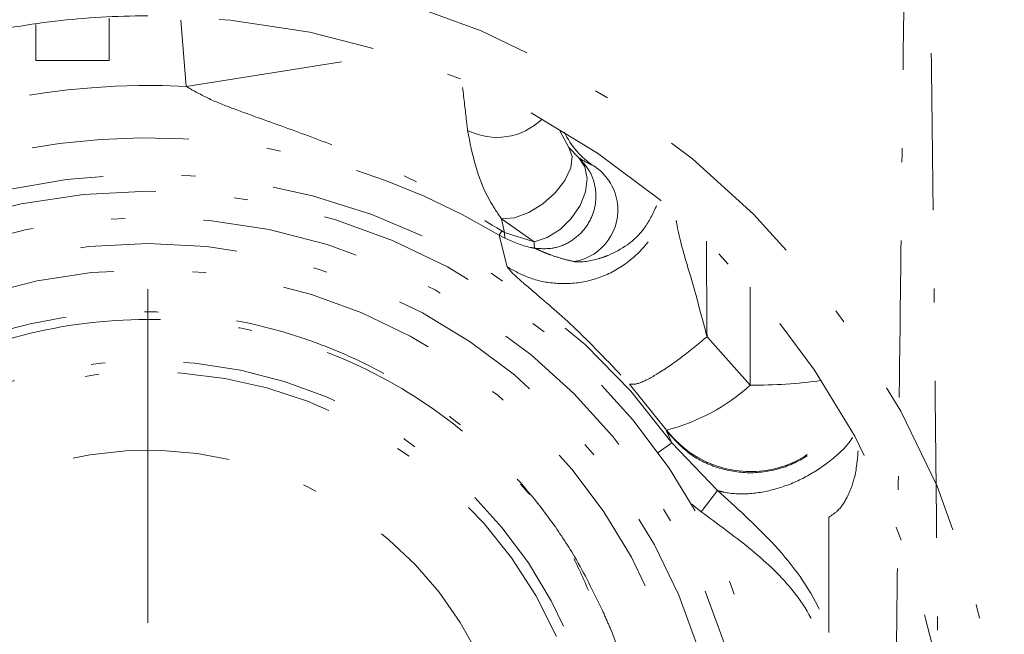
# Model space of a CAD drawing. Units: millimetres. Extents: x 32 to 178, y 135 to 218.
# Drawn here: x 139 to 146, y 167 to 171 of the extents above; entities that cross this region are included whole.
import ezdxf

# ---------------------------------------------------------------- set-up
doc = ezdxf.new("R2010")
doc.units = ezdxf.units.MM
doc.header["$MEASUREMENT"] = 0
for name, pattern in [('AI-Linetype-119', [2.272817, 1.134645, -0.567322, 0.003528, -0.567322]), ('AI-Linetype-197', [2.272817, 1.134645, -0.567322, 0.003528, -0.567322]), ('AI-Linetype-219', [2.272817, 1.134645, -0.567322, 0.003528, -0.567322]), ('AI-Linetype-220', [2.272817, 1.134645, -0.567322, 0.003528, -0.567322]), ('AI-Linetype-221', [2.272817, 1.134645, -0.567322, 0.003528, -0.567322]), ('AI-Linetype-222', [2.272817, 1.134645, -0.567322, 0.003528, -0.567322]), ('AI-Linetype-224', [2.272817, 1.134645, -0.567322, 0.003528, -0.567322]), ('AI-Linetype-225', [2.272817, 1.134645, -0.567322, 0.003528, -0.567322]), ('AI-Linetype-226', [2.272817, 1.134645, -0.567322, 0.003528, -0.567322]), ('AI-Linetype-228', [2.272817, 1.134645, -0.567322, 0.003528, -0.567322]), ('AI-Linetype-231', [2.272817, 1.134645, -0.567322, 0.003528, -0.567322]), ('AI-Linetype-232', [2.272817, 1.134645, -0.567322, 0.003528, -0.567322]), ('AI-Linetype-233', [2.272817, 1.134645, -0.567322, 0.003528, -0.567322]), ('AI-Linetype-234', [2.272817, 1.134645, -0.567322, 0.003528, -0.567322]), ('AI-Linetype-236', [2.272817, 1.134645, -0.567322, 0.003528, -0.567322]), ('AI-Linetype-237', [2.272817, 1.134645, -0.567322, 0.003528, -0.567322]), ('AI-Linetype-241', [2.272817, 1.134645, -0.567322, 0.003528, -0.567322]), ('AI-Linetype-242', [2.272817, 1.134645, -0.567322, 0.003528, -0.567322]), ('AI-Linetype-243', [2.272817, 1.134645, -0.567322, 0.003528, -0.567322]), ('AI-Linetype-247', [2.272817, 1.134645, -0.567322, 0.003528, -0.567322]), ('AI-Linetype-249', [2.272817, 1.134645, -0.567322, 0.003528, -0.567322]), ('AI-Linetype-250', [2.272817, 1.134645, -0.567322, 0.003528, -0.567322]), ('AI-Linetype-258', [2.272817, 1.134645, -0.567322, 0.003528, -0.567322]), ('AI-Linetype-259', [2.272817, 1.134645, -0.567322, 0.003528, -0.567322]), ('AI-Linetype-262', [2.272817, 1.134645, -0.567322, 0.003528, -0.567322]), ('AI-Linetype-263', [2.272817, 1.134645, -0.567322, 0.003528, -0.567322]), ('AI-Linetype-266', [2.272817, 1.134645, -0.567322, 0.003528, -0.567322]), ('AI-Linetype-319', [2.272817, 1.134645, -0.567322, 0.003528, -0.567322]), ('AI-Linetype-378', [2.272817, 1.134645, -0.567322, 0.003528, -0.567322]), ('AI-Linetype-379', [2.272817, 1.134645, -0.567322, 0.003528, -0.567322]), ('AI-Linetype-380', [2.272817, 1.134645, -0.567322, 0.003528, -0.567322]), ('AI-Linetype-381', [2.272817, 1.134645, -0.567322, 0.003528, -0.567322]), ('AI-Linetype-389', [2.272817, 1.134645, -0.567322, 0.003528, -0.567322]), ('AI-Linetype-390', [2.272817, 1.134645, -0.567322, 0.003528, -0.567322]), ('AI-Linetype-391', [2.272817, 1.134645, -0.567322, 0.003528, -0.567322]), ('AI-Linetype-392', [2.272817, 1.134645, -0.567322, 0.003528, -0.567322]), ('AI-Linetype-393', [2.272817, 1.134645, -0.567322, 0.003528, -0.567322]), ('AI-Linetype-394', [2.272817, 1.134645, -0.567322, 0.003528, -0.567322]), ('AI-Linetype-395', [2.272817, 1.134645, -0.567322, 0.003528, -0.567322]), ('AI-Linetype-396', [2.272817, 1.134645, -0.567322, 0.003528, -0.567322]), ('AI-Linetype-397', [2.272817, 1.134645, -0.567322, 0.003528, -0.567322]), ('AI-Linetype-398', [2.272817, 1.134645, -0.567322, 0.003528, -0.567322]), ('AI-Linetype-399', [2.272817, 1.134645, -0.567322, 0.003528, -0.567322]), ('AI-Linetype-400', [2.272817, 1.134645, -0.567322, 0.003528, -0.567322]), ('AI-Linetype-401', [2.272817, 1.134645, -0.567322, 0.003528, -0.567322]), ('AI-Linetype-402', [2.272817, 1.134645, -0.567322, 0.003528, -0.567322]), ('AI-Linetype-403', [2.272817, 1.134645, -0.567322, 0.003528, -0.567322]), ('AI-Linetype-404', [2.272817, 1.134645, -0.567322, 0.003528, -0.567322]), ('AI-Linetype-405', [2.272817, 1.134645, -0.567322, 0.003528, -0.567322]), ('AI-Linetype-412', [2.272817, 1.134645, -0.567322, 0.003528, -0.567322]), ('AI-Linetype-418', [2.272817, 1.134645, -0.567322, 0.003528, -0.567322]), ('AI-Linetype-419', [2.272817, 1.134645, -0.567322, 0.003528, -0.567322]), ('AI-Linetype-423', [2.272817, 1.134645, -0.567322, 0.003528, -0.567322]), ('AI-Linetype-424', [2.272817, 1.134645, -0.567322, 0.003528, -0.567322]), ('AI-Linetype-430', [2.272817, 1.134645, -0.567322, 0.003528, -0.567322]), ('AI-Linetype-432', [2.272817, 1.134645, -0.567322, 0.003528, -0.567322]), ('AI-Linetype-433', [2.272817, 1.134645, -0.567322, 0.003528, -0.567322]), ('AI-Linetype-434', [2.272817, 1.134645, -0.567322, 0.003528, -0.567322]), ('AI-Linetype-436', [2.272817, 1.134645, -0.567322, 0.003528, -0.567322]), ('AI-Linetype-437', [2.272817, 1.134645, -0.567322, 0.003528, -0.567322]), ('AI-Linetype-438', [2.272817, 1.134645, -0.567322, 0.003528, -0.567322]), ('AI-Linetype-439', [2.272817, 1.134645, -0.567322, 0.003528, -0.567322]), ('AI-Linetype-440', [2.272817, 1.134645, -0.567322, 0.003528, -0.567322]), ('AI-Linetype-441', [2.272817, 1.134645, -0.567322, 0.003528, -0.567322]), ('AI-Linetype-442', [2.272817, 1.134645, -0.567322, 0.003528, -0.567322]), ('AI-Linetype-444', [2.272817, 1.134645, -0.567322, 0.003528, -0.567322]), ('AI-Linetype-445', [2.272817, 1.134645, -0.567322, 0.003528, -0.567322]), ('AI-Linetype-446', [2.272817, 1.134645, -0.567322, 0.003528, -0.567322]), ('AI-Linetype-447', [2.272817, 1.134645, -0.567322, 0.003528, -0.567322]), ('AI-Linetype-448', [2.272817, 1.134645, -0.567322, 0.003528, -0.567322]), ('AI-Linetype-449', [2.272817, 1.134645, -0.567322, 0.003528, -0.567322])]:
    doc.linetypes.add(name, pattern=pattern)
doc.layers.add('Eixos', color=7, linetype='Continuous')

# ---------------------------------------------------------------- blocks, each defined once
blk = doc.blocks.new('block 206')
at = {"color": 7, "lineweight": 9, "true_color": 0xffffff}
blk.add_lwpolyline([(139.5278, 166.707), (139.5278, 169.1182)], dxfattribs=at)
blk = doc.blocks.new('block 391')
at = {"layer": 'Eixos', "color": 7, "linetype": 'AI-Linetype-119', "lineweight": 9, "true_color": 0xffffff}
blk.add_open_spline([(139.5278, 159.4831), (142.7341, 159.4831), (145.3334, 162.0824), (145.3334, 165.2887), (145.3334, 168.4951), (142.7341, 171.0943), (139.5278, 171.0943)], degree=3, knots=[0, 0, 0, 0, 1, 1, 1, 2, 2, 2, 2], dxfattribs=at)
blk = doc.blocks.new('block 469')
at = {"layer": 'Eixos', "color": 7, "linetype": 'AI-Linetype-197', "lineweight": 9, "true_color": 0xffffff}
blk.add_open_spline([(139.5278, 171.0943), (139.5247, 171.0943), (139.5217, 171.0943), (139.5187, 171.0943), (139.2985, 171.094), (139.0781, 171.0812), (138.8581, 171.0556), (138.6352, 171.0296), (138.4127, 170.9904), (138.1913, 170.9384), (138.0698, 170.9099), (137.9487, 170.8776), (137.8285, 170.8401), (137.7072, 170.8022), (137.5869, 170.7592), (137.4666, 170.7161)], degree=3, knots=[0, 0, 0, 0, 1, 1, 1, 2, 2, 2, 3, 3, 3, 4, 4, 4, 5, 5, 5, 5], dxfattribs=at)
blk = doc.blocks.new('block 491')
at = {"layer": 'Eixos', "color": 7, "linetype": 'AI-Linetype-219', "lineweight": 9, "true_color": 0xffffff}
blk.add_open_spline([(135.1783, 165.2887), (135.1783, 167.6909), (137.1256, 169.6382), (139.5278, 169.6382), (141.9299, 169.6382), (143.8772, 167.6909), (143.8772, 165.2887), (143.8772, 162.8866), (141.9299, 160.9393), (139.5278, 160.9393), (137.1256, 160.9393), (135.1783, 162.8866), (135.1783, 165.2887), (135.1783, 165.2887), (135.1783, 165.2887), (135.1783, 165.2887)], degree=3, knots=[0, 0, 0, 0, 1, 1, 1, 2, 2, 2, 3, 3, 3, 4, 4, 4, 5, 5, 5, 5], dxfattribs=at)
blk = doc.blocks.new('block 492')
at = {"layer": 'Eixos', "color": 7, "linetype": 'AI-Linetype-220', "lineweight": 9, "true_color": 0xffffff}
blk.add_open_spline([(134.9892, 165.2887), (134.9892, 167.7953), (137.0212, 169.8273), (139.5278, 169.8273), (142.0343, 169.8273), (144.0663, 167.7953), (144.0663, 165.2887), (144.0663, 162.7821), (142.0343, 160.7502), (139.5278, 160.7502), (137.0212, 160.7502), (134.9892, 162.7821), (134.9892, 165.2887), (134.9892, 165.2887), (134.9892, 165.2887), (134.9892, 165.2887)], degree=3, knots=[0, 0, 0, 0, 1, 1, 1, 2, 2, 2, 3, 3, 3, 4, 4, 4, 5, 5, 5, 5], dxfattribs=at)
blk = doc.blocks.new('block 493')
at = {"layer": 'Eixos', "color": 7, "linetype": 'AI-Linetype-221', "lineweight": 9, "true_color": 0xffffff}
blk.add_open_spline([(135.3674, 165.2887), (135.3674, 167.5864), (137.2301, 169.4491), (139.5278, 169.4491), (141.8255, 169.4491), (143.6881, 167.5864), (143.6881, 165.2887), (143.6881, 162.991), (141.8255, 161.1284), (139.5278, 161.1284), (137.2301, 161.1284), (135.3674, 162.991), (135.3674, 165.2887), (135.3674, 165.2887), (135.3674, 165.2887), (135.3674, 165.2887)], degree=3, knots=[0, 0, 0, 0, 1, 1, 1, 2, 2, 2, 3, 3, 3, 4, 4, 4, 5, 5, 5, 5], dxfattribs=at)
blk = doc.blocks.new('block 494')
at = {"layer": 'Eixos', "color": 7, "linetype": 'AI-Linetype-222', "lineweight": 9, "true_color": 0xffffff}
blk.add_open_spline([(135.5565, 165.2887), (135.5565, 167.482), (137.3345, 169.26), (139.5278, 169.26), (141.721, 169.26), (143.499, 167.482), (143.499, 165.2887), (143.499, 163.0955), (141.721, 161.3175), (139.5278, 161.3175), (137.3345, 161.3175), (135.5565, 163.0955), (135.5565, 165.2887), (135.5565, 165.2887), (135.5565, 165.2887), (135.5565, 165.2887)], degree=3, knots=[0, 0, 0, 0, 1, 1, 1, 2, 2, 2, 3, 3, 3, 4, 4, 4, 5, 5, 5, 5], dxfattribs=at)
blk = doc.blocks.new('block 496')
at = {"layer": 'Eixos', "color": 7, "linetype": 'AI-Linetype-224', "lineweight": 9, "true_color": 0xffffff}
blk.add_open_spline([(141.0384, 162.0078), (141.2273, 162.1069), (141.4163, 162.2059), (141.5923, 162.325), (141.7684, 162.4441), (141.9315, 162.5833), (142.0818, 162.7347), (142.2485, 162.9027), (142.3995, 163.0857), (142.531, 163.282), (142.6624, 163.4784), (142.7743, 163.688), (142.8648, 163.9065), (142.9552, 164.125), (143.0242, 164.3522), (143.0703, 164.5841), (143.1165, 164.8159), (143.1398, 165.0524), (143.1397, 165.2887), (143.1396, 165.5251), (143.1162, 165.7613), (143.0703, 165.9934), (143.0244, 166.2254), (142.9561, 166.4533), (142.8648, 166.671), (142.8489, 166.7089), (142.8323, 166.7464), (142.8157, 166.784)], degree=3, knots=[0, 0, 0, 0, 1, 1, 1, 2, 2, 2, 3, 3, 3, 4, 4, 4, 5, 5, 5, 6, 6, 6, 7, 7, 7, 8, 8, 8, 9, 9, 9, 9], dxfattribs=at)
blk = doc.blocks.new('block 497')
at = {"layer": 'Eixos', "color": 7, "linetype": 'AI-Linetype-225', "lineweight": 9, "true_color": 0xffffff}
blk.add_lwpolyline([(142.8146, 166.7858), (142.8081, 166.8006)], dxfattribs=at)
blk = doc.blocks.new('block 498')
at = {"layer": 'Eixos', "color": 7, "linetype": 'AI-Linetype-226', "lineweight": 9, "true_color": 0xffffff}
blk.add_open_spline([(142.9556, 163.4882), (142.9027, 163.3958), (142.8497, 163.3034), (142.7921, 163.214), (142.7341, 163.124), (142.6713, 163.037), (142.6053, 162.9525), (142.5397, 162.8686), (142.471, 162.7873), (142.399, 162.709), (142.3264, 162.6301), (142.2506, 162.5543), (142.1717, 162.4818), (142.091, 162.4077), (142.0073, 162.337), (141.9207, 162.2701), (141.8334, 162.2027), (141.7432, 162.139), (141.6504, 162.0793), (141.5609, 162.0217), (141.469, 161.9679), (141.375, 161.9179), (141.2804, 161.8676), (141.1836, 161.8213), (141.0851, 161.7791), (140.9844, 161.736), (140.8819, 161.6972), (140.7779, 161.6628), (140.6731, 161.6282), (140.5669, 161.5981), (140.4595, 161.5727), (140.3564, 161.5482), (140.2522, 161.528), (140.1474, 161.5122), (140.0419, 161.4962), (139.9357, 161.4847), (139.8292, 161.4776), (139.7203, 161.4703), (139.6112, 161.4677), (139.5022, 161.4698), (139.3923, 161.4718), (139.2826, 161.4787), (139.1733, 161.4902), (139.0682, 161.5014), (138.9635, 161.5169), (138.8597, 161.5367), (138.7551, 161.5567), (138.6514, 161.5811), (138.5488, 161.6098), (138.4441, 161.6392), (138.3405, 161.673), (138.2386, 161.7112), (138.136, 161.7498), (138.035, 161.7927), (137.9361, 161.8399), (137.8414, 161.8852), (137.7486, 161.9343), (137.6579, 161.9872), (137.4735, 162.0949), (137.2979, 162.2183), (137.1342, 162.3554), (137.0507, 162.4252), (136.9703, 162.4986), (136.8932, 162.5753), (136.8189, 162.6493), (136.7475, 162.7264), (136.6796, 162.8064), (136.6111, 162.887), (136.5461, 162.9704), (136.4847, 163.0564), (136.4219, 163.1443), (136.3629, 163.2349), (136.3079, 163.328), (136.2525, 163.4217), (136.2012, 163.5178), (136.1541, 163.6159), (136.1092, 163.7096), (136.0681, 163.8052), (136.0311, 163.9023), (135.9557, 164.1), (135.897, 164.3043), (135.8559, 164.5117), (135.835, 164.6175), (135.8186, 164.724), (135.8068, 164.8311), (135.7954, 164.9344), (135.7884, 165.0381), (135.7856, 165.142), (135.78, 165.3534), (135.7922, 165.5655), (135.8224, 165.7748), (135.8378, 165.8815), (135.8578, 165.9874), (135.8824, 166.0923), (135.9059, 166.1928), (135.9336, 166.2923), (135.9654, 166.3905), (136.0302, 166.5904), (136.112, 166.785), (136.2095, 166.9711), (136.2592, 167.066), (136.3129, 167.1586), (136.3705, 167.2487), (136.4259, 167.3354), (136.4849, 167.4197), (136.5473, 167.5015), (136.6742, 167.6679), (136.8154, 167.8238), (136.9685, 167.9665), (137.0465, 168.0393), (137.1276, 168.1085), (137.2116, 168.1742), (137.2924, 168.2373), (137.3757, 168.2971), (137.4615, 168.3533), (137.6361, 168.4676), (137.8206, 168.5672), (138.0119, 168.6505), (138.1095, 168.6929), (138.2088, 168.731), (138.3095, 168.7648), (138.406, 168.7972), (138.5039, 168.8255), (138.6028, 168.8498), (138.8039, 168.8992), (139.0095, 168.9316), (139.2161, 168.9466), (139.3214, 168.9542), (139.4269, 168.9572), (139.5324, 168.9558), (139.6342, 168.9544), (139.7359, 168.9487), (139.8372, 168.9388), (140.0435, 168.9186), (140.2482, 168.8807), (140.4481, 168.8259), (140.5499, 168.7979), (140.6505, 168.7655), (140.7495, 168.7289), (140.8439, 168.6939), (140.9369, 168.655), (141.0282, 168.6122), (141.2139, 168.5253), (141.3925, 168.4226), (141.5609, 168.3058), (141.6467, 168.2463), (141.73, 168.1831), (141.8103, 168.1164), (141.8879, 168.0522), (141.9628, 167.9847), (142.0347, 167.9141), (142.1811, 167.7706), (142.3151, 167.6142), (142.4357, 167.4483), (142.4972, 167.3637), (142.5551, 167.2766), (142.6079, 167.1865), (142.6812, 167.0616), (142.7446, 166.9311), (142.8081, 166.8006)], degree=3, knots=[0, 0, 0, 0, 1, 1, 1, 2, 2, 2, 3, 3, 3, 4, 4, 4, 5, 5, 5, 6, 6, 6, 7, 7, 7, 8, 8, 8, 9, 9, 9, 10, 10, 10, 11, 11, 11, 12, 12, 12, 13, 13, 13, 14, 14, 14, 15, 15, 15, 16, 16, 16, 17, 17, 17, 18, 18, 18, 19, 19, 19, 20, 20, 20, 21, 21, 21, 22, 22, 22, 23, 23, 23, 24, 24, 24, 25, 25, 25, 26, 26, 26, 27, 27, 27, 28, 28, 28, 29, 29, 29, 30, 30, 30, 31, 31, 31, 32, 32, 32, 33, 33, 33, 34, 34, 34, 35, 35, 35, 36, 36, 36, 37, 37, 37, 38, 38, 38, 39, 39, 39, 40, 40, 40, 41, 41, 41, 42, 42, 42, 43, 43, 43, 44, 44, 44, 45, 45, 45, 46, 46, 46, 47, 47, 47, 48, 48, 48, 49, 49, 49, 50, 50, 50, 51, 51, 51, 52, 52, 52, 53, 53, 53, 53], dxfattribs=at)
blk = doc.blocks.new('block 500')
at = {"layer": 'Eixos', "color": 7, "linetype": 'AI-Linetype-228', "lineweight": 9, "true_color": 0xffffff}
blk.add_open_spline([(141.027, 162.0026), (140.6818, 161.8801), (140.3366, 161.7575), (139.9781, 161.705), (139.6849, 161.662), (139.3828, 161.6659), (139.0863, 161.7039), (138.7835, 161.7427), (138.4866, 161.8171), (138.2036, 161.9283), (137.9199, 162.0397), (137.6502, 162.188), (137.4034, 162.3676), (137.1622, 162.543), (136.9429, 162.7483), (136.7521, 162.9775), (136.5578, 163.2108), (136.3931, 163.4688), (136.2632, 163.7432), (136.1324, 164.0194), (136.0369, 164.3122), (135.9797, 164.6124), (135.9238, 164.9058), (135.9044, 165.2061), (135.9222, 165.5043), (135.9403, 165.8064), (135.9966, 166.1063), (136.0892, 166.3945), (136.1829, 166.6857), (136.3137, 166.9649), (136.4775, 167.2232), (136.6379, 167.4761), (136.8299, 167.709), (137.0477, 167.9146), (137.267, 168.1217), (137.5123, 168.3013), (137.7762, 168.4475), (138.0437, 168.5959), (138.3303, 168.7101), (138.6266, 168.7865), (138.9178, 168.8615), (139.2184, 168.9), (139.5189, 168.9007), (139.8193, 168.9014), (140.1195, 168.8643), (140.4112, 168.791), (140.7083, 168.7163), (140.9964, 168.604), (141.2634, 168.4564), (141.5267, 168.3107), (141.7696, 168.1305), (141.9949, 167.9268), (142.2185, 167.7247), (142.4248, 167.4995), (142.5682, 167.2385), (142.6207, 167.143), (142.6648, 167.0426), (142.7089, 166.9423)], degree=3, knots=[0, 0, 0, 0, 1, 1, 1, 2, 2, 2, 3, 3, 3, 4, 4, 4, 5, 5, 5, 6, 6, 6, 7, 7, 7, 8, 8, 8, 9, 9, 9, 10, 10, 10, 11, 11, 11, 12, 12, 12, 13, 13, 13, 14, 14, 14, 15, 15, 15, 16, 16, 16, 17, 17, 17, 18, 18, 18, 19, 19, 19, 19], dxfattribs=at)
blk = doc.blocks.new('block 503')
at = {"layer": 'Eixos', "color": 7, "linetype": 'AI-Linetype-231', "lineweight": 9, "true_color": 0xffffff}
blk.add_lwpolyline([(143.3117, 168.0088), (143.6413, 167.6632)], dxfattribs=at)
blk = doc.blocks.new('block 504')
at = {"layer": 'Eixos', "color": 7, "linetype": 'AI-Linetype-232', "lineweight": 9, "true_color": 0xffffff}
blk.add_open_spline([(143.6413, 167.6632), (143.7748, 167.543), (143.9084, 167.4228), (144.0326, 167.2898), (144.1624, 167.1509), (144.282, 166.9981), (144.3646, 166.8272), (144.3945, 166.7654), (144.4195, 166.7011), (144.4446, 166.6369)], degree=3, knots=[0, 0, 0, 0, 1, 1, 1, 2, 2, 2, 3, 3, 3, 3], dxfattribs=at)
blk = doc.blocks.new('block 505')
at = {"layer": 'Eixos', "color": 7, "linetype": 'AI-Linetype-233', "lineweight": 9, "true_color": 0xffffff}
blk.add_open_spline([(144.6562, 167.951), (144.6504, 167.8845), (144.6446, 167.818), (144.6284, 167.7538), (144.6165, 167.7066), (144.5989, 167.6607), (144.5765, 167.6165), (144.558, 167.5802), (144.5363, 167.5452), (144.5072, 167.5179), (144.4884, 167.5001), (144.4665, 167.4857), (144.4446, 167.4712)], degree=3, knots=[0, 0, 0, 0, 1, 1, 1, 2, 2, 2, 3, 3, 3, 4, 4, 4, 4], dxfattribs=at)
blk = doc.blocks.new('block 506')
at = {"layer": 'Eixos', "color": 7, "linetype": 'AI-Linetype-234', "lineweight": 9, "true_color": 0xffffff}
blk.add_open_spline([(144.4446, 167.4712), (144.4446, 167.3583), (144.4446, 167.2454), (144.4446, 167.1308), (144.4446, 166.9684), (144.4446, 166.8027), (144.4446, 166.6369)], degree=3, knots=[0, 0, 0, 0, 1, 1, 1, 2, 2, 2, 2], dxfattribs=at)
blk = doc.blocks.new('block 508')
at = {"layer": 'Eixos', "color": 7, "linetype": 'AI-Linetype-236', "lineweight": 9, "true_color": 0xffffff}
blk.add_open_spline([(143.9892, 164.4558), (144.0916, 164.7279), (144.194, 165), (144.2784, 165.279), (144.3624, 165.5568), (144.4287, 165.8414), (144.4371, 166.133), (144.4413, 166.2799), (144.4309, 166.4285), (144.3877, 166.5678), (144.3447, 166.7065), (144.2693, 166.8359), (144.1772, 166.9493), (144.0862, 167.0615), (143.979, 167.1581), (143.8675, 167.2489), (143.7557, 167.34), (143.6396, 167.4252), (143.5235, 167.5103)], degree=3, knots=[0, 0, 0, 0, 1, 1, 1, 2, 2, 2, 3, 3, 3, 4, 4, 4, 5, 5, 5, 6, 6, 6, 6], dxfattribs=at)
blk = doc.blocks.new('block 509')
at = {"layer": 'Eixos', "color": 7, "linetype": 'AI-Linetype-237', "lineweight": 9, "true_color": 0xffffff}
blk.add_open_spline([(144.4446, 165.3824), (144.4446, 165.4749), (144.4446, 165.5674), (144.4446, 165.66), (144.4446, 165.755), (144.4446, 165.8501), (144.4446, 165.9453), (144.4446, 166.0609), (144.4446, 166.1766), (144.4446, 166.2922), (144.4446, 166.3501), (144.4446, 166.4079), (144.4446, 166.4658), (144.4446, 166.4947), (144.4446, 166.5236), (144.4446, 166.5525), (144.4446, 166.5807), (144.4446, 166.6088), (144.4446, 166.6369)], degree=3, knots=[0, 0, 0, 0, 1, 1, 1, 2, 2, 2, 3, 3, 3, 4, 4, 4, 5, 5, 5, 6, 6, 6, 6], dxfattribs=at)
blk = doc.blocks.new('block 513')
at = {"layer": 'Eixos', "color": 7, "linetype": 'AI-Linetype-241', "lineweight": 9, "true_color": 0xffffff}
blk.add_lwpolyline([(143.5235, 167.5103), (143.4543, 167.565)], dxfattribs=at)
blk = doc.blocks.new('block 514')
at = {"layer": 'Eixos', "color": 7, "linetype": 'AI-Linetype-242', "lineweight": 9, "true_color": 0xffffff}
blk.add_lwpolyline([(143.3117, 168.0088), (143.213, 167.9379)], dxfattribs=at)
blk = doc.blocks.new('block 515')
at = {"layer": 'Eixos', "color": 7, "linetype": 'AI-Linetype-243', "lineweight": 9, "true_color": 0xffffff}
blk.add_open_spline([(143.3117, 168.0088), (141.8094, 170.0986), (138.8975, 170.5749), (136.8077, 169.0726), (134.7179, 167.5704), (134.2416, 164.6584), (135.7439, 162.5686), (137.2461, 160.4788), (140.1581, 160.0026), (142.2478, 161.5048), (142.9927, 162.0403), (143.563, 162.7837), (143.8872, 163.6419)], degree=3, knots=[0, 0, 0, 0, 1, 1, 1, 2, 2, 2, 3, 3, 3, 4, 4, 4, 4], dxfattribs=at)
blk = doc.blocks.new('block 519')
at = {"layer": 'Eixos', "color": 7, "linetype": 'AI-Linetype-247', "lineweight": 9, "true_color": 0xffffff}
blk.add_open_spline([(142.0647, 169.5096), (140.6596, 170.3541), (138.9265, 170.4441), (137.4415, 169.7496)], degree=3, dxfattribs=at)
blk = doc.blocks.new('block 521')
at = {"layer": 'Eixos', "color": 7, "linetype": 'AI-Linetype-249', "lineweight": 9, "true_color": 0xffffff}
blk.add_open_spline([(144.7084, 162.7587), (144.6973, 162.8469), (144.6861, 162.9351), (144.7049, 163.0194), (144.7702, 163.3135), (145.1985, 163.5615), (145.2609, 163.8923), (145.2806, 163.9965), (145.264, 164.1089), (145.2571, 164.2203), (145.2502, 164.3317), (145.253, 164.442), (145.2533, 164.5537), (145.2535, 164.6653), (145.2512, 164.7782), (145.2495, 164.8917), (145.2471, 165.0493), (145.2458, 165.208), (145.2442, 165.3677), (145.2425, 165.5411), (145.2404, 165.7157), (145.2385, 165.8913), (145.2362, 166.0907), (145.2341, 166.2913), (145.2319, 166.4924), (145.2304, 166.6327), (145.2289, 166.7733), (145.2274, 166.914), (145.2266, 166.9936), (145.2257, 167.0733), (145.2249, 167.153), (145.2234, 167.2956), (145.222, 167.4381), (145.2205, 167.5805), (145.2187, 167.7492), (145.217, 167.9176), (145.2152, 168.0855), (145.2134, 168.2534), (145.2117, 168.4207), (145.2099, 168.5871), (145.2081, 168.7535), (145.2063, 168.919), (145.2045, 169.0835), (145.1982, 169.658), (145.1918, 170.2194), (145.1853, 170.7535), (145.1787, 171.2876), (145.1721, 171.7944), (145.1654, 172.2618), (145.1631, 172.419), (145.1608, 172.5717), (145.1586, 172.7198), (145.1574, 172.7978), (145.1562, 172.8745), (145.155, 172.9498), (145.1535, 173.0523), (145.1519, 173.1523), (145.1503, 173.2497), (145.1483, 173.3728), (145.1464, 173.4917), (145.1444, 173.6061), (145.142, 173.7444), (145.1396, 173.8762), (145.1373, 174.0009), (145.1337, 174.1872), (145.1302, 174.3578), (145.1267, 174.5117), (145.1225, 174.6934), (145.1184, 174.8516), (145.1142, 174.9848), (145.1111, 175.085), (145.108, 175.171), (145.1049, 175.2424), (145.1015, 175.3203), (145.0981, 175.3808), (145.0947, 175.4236), (145.0919, 175.4592), (145.0891, 175.4825), (145.0863, 175.4934), (145.0822, 175.5089), (145.0782, 175.4991), (145.0742, 175.4639), (145.0703, 175.4301), (145.0664, 175.3729), (145.0625, 175.2927), (145.0587, 175.2156), (145.055, 175.1174), (145.0513, 174.9988), (145.0477, 174.885), (145.0441, 174.7525), (145.0405, 174.6022), (145.037, 174.4583), (145.0336, 174.2981), (145.0301, 174.1227), (145.0269, 173.955), (145.0236, 173.7735), (145.0203, 173.5791), (145.0171, 173.3938), (145.014, 173.1969), (145.0108, 172.9894), (145.0078, 172.7921), (145.0048, 172.5852), (145.0018, 172.3697), (144.9963, 171.9724), (144.9907, 171.5455), (144.9852, 171.0968), (144.9802, 170.6982), (144.9753, 170.2823), (144.9703, 169.8549), (144.9669, 169.5606), (144.9635, 169.2608), (144.9601, 168.9572), (144.9557, 168.5734), (144.9514, 168.1835), (144.9471, 167.7917), (144.9428, 167.3999), (144.9385, 167.0061), (144.9342, 166.6139), (144.9277, 166.0263), (144.9213, 165.4423), (144.9149, 164.8759), (144.9085, 164.3095), (144.9021, 163.7606), (144.8957, 163.2415), (144.8893, 162.7223), (144.883, 162.2329), (144.8766, 161.7842), (144.8703, 161.3356), (144.8639, 160.9277), (144.8576, 160.5697), (144.8513, 160.2117), (144.8451, 159.9037), (144.8388, 159.6525), (144.8325, 159.3999), (144.8262, 159.2048), (144.8199, 159.0716), (144.8135, 158.9385), (144.8072, 158.8674), (144.8008, 158.8598), (144.7945, 158.8522), (144.7881, 158.9079), (144.7818, 159.0253), (144.7754, 159.1425), (144.769, 159.3211), (144.7626, 159.5579), (144.7562, 159.7942), (144.7498, 160.0883), (144.7434, 160.431), (144.737, 160.7728), (144.7306, 161.1628), (144.7242, 161.6029), (144.7177, 162.0419), (144.7113, 162.5307), (144.7049, 163.0194)], degree=3, knots=[0, 0, 0, 0, 1, 1, 1, 2, 2, 2, 3, 3, 3, 4, 4, 4, 5, 5, 5, 6, 6, 6, 7, 7, 7, 8, 8, 8, 9, 9, 9, 10, 10, 10, 11, 11, 11, 12, 12, 12, 13, 13, 13, 14, 14, 14, 15, 15, 15, 16, 16, 16, 17, 17, 17, 18, 18, 18, 19, 19, 19, 20, 20, 20, 21, 21, 21, 22, 22, 22, 23, 23, 23, 24, 24, 24, 25, 25, 25, 26, 26, 26, 27, 27, 27, 28, 28, 28, 29, 29, 29, 30, 30, 30, 31, 31, 31, 32, 32, 32, 33, 33, 33, 34, 34, 34, 35, 35, 35, 36, 36, 36, 37, 37, 37, 38, 38, 38, 39, 39, 39, 40, 40, 40, 41, 41, 41, 42, 42, 42, 43, 43, 43, 44, 44, 44, 45, 45, 45, 46, 46, 46, 47, 47, 47, 48, 48, 48, 49, 49, 49, 50, 50, 50, 51, 51, 51, 51], dxfattribs=at)
blk = doc.blocks.new('block 522')
at = {"layer": 'Eixos', "color": 7, "linetype": 'AI-Linetype-250', "lineweight": 9, "true_color": 0xffffff}
blk.add_open_spline([(136.2148, 165.2887), (136.2148, 167.1184), (137.6981, 168.6017), (139.5278, 168.6017), (141.3575, 168.6017), (142.8407, 167.1184), (142.8407, 165.2887), (142.8407, 163.459), (141.3575, 161.9758), (139.5278, 161.9758), (137.6981, 161.9758), (136.2148, 163.459), (136.2148, 165.2887), (136.2148, 165.2887), (136.2148, 165.2887), (136.2148, 165.2887)], degree=3, knots=[0, 0, 0, 0, 1, 1, 1, 2, 2, 2, 3, 3, 3, 4, 4, 4, 5, 5, 5, 5], dxfattribs=at)
blk = doc.blocks.new('block 530')
at = {"layer": 'Eixos', "color": 7, "linetype": 'AI-Linetype-258', "lineweight": 9, "true_color": 0xffffff}
blk.add_lwpolyline([(142.5671, 170.1429), (142.5019, 170.2626)], dxfattribs=at)
blk = doc.blocks.new('block 531')
at = {"layer": 'Eixos', "color": 7, "linetype": 'AI-Linetype-259', "lineweight": 9, "true_color": 0xffffff}
blk.add_lwpolyline([(142.6406, 170.0674), (142.5671, 170.1429)], dxfattribs=at)
blk = doc.blocks.new('block 534')
at = {"layer": 'Eixos', "color": 7, "linetype": 'AI-Linetype-262', "lineweight": 9, "true_color": 0xffffff}
blk.add_lwpolyline([(139.2487, 170.7728), (138.7192, 170.7728)], dxfattribs=at)
blk = doc.blocks.new('block 535')
at = {"layer": 'Eixos', "color": 7, "linetype": 'AI-Linetype-263', "lineweight": 9, "true_color": 0xffffff}
blk.add_lwpolyline([(138.7192, 170.7728), (138.7192, 171.0312)], dxfattribs=at)
blk = doc.blocks.new('block 538')
at = {"layer": 'Eixos', "color": 7, "linetype": 'AI-Linetype-266', "lineweight": 9, "true_color": 0xffffff}
blk.add_lwpolyline([(139.2487, 171.0785), (139.2487, 170.7728)], dxfattribs=at)
blk = doc.blocks.new('block 591')
at = {"layer": 'Eixos', "color": 7, "linetype": 'AI-Linetype-319', "lineweight": 9, "true_color": 0xffffff}
blk.add_open_spline([(139.5278, 159.1049), (142.943, 159.1049), (145.7116, 161.8735), (145.7116, 165.2887), (145.7116, 168.704), (142.943, 171.4725), (139.5278, 171.4725)], degree=3, knots=[0, 0, 0, 0, 1, 1, 1, 2, 2, 2, 2], dxfattribs=at)
blk = doc.blocks.new('block 650')
at = {"layer": 'Eixos', "color": 7, "linetype": 'AI-Linetype-378', "lineweight": 9, "true_color": 0xffffff}
blk.add_open_spline([(144.6166, 168.0472), (144.607, 168.0333), (144.5974, 168.0195), (144.5869, 168.006), (144.5469, 167.9547), (144.4931, 167.9078), (144.4361, 167.8652), (144.3792, 167.8225), (144.3191, 167.7841), (144.256, 167.7519), (144.1928, 167.7197), (144.1266, 167.6938), (144.0607, 167.6751), (143.9947, 167.6564), (143.929, 167.645), (143.8657, 167.641), (143.8024, 167.6369), (143.7415, 167.6403), (143.6865, 167.6521), (143.6709, 167.6554), (143.6558, 167.6594), (143.6406, 167.6634)], degree=3, knots=[0, 0, 0, 0, 1, 1, 1, 2, 2, 2, 3, 3, 3, 4, 4, 4, 5, 5, 5, 6, 6, 6, 7, 7, 7, 7], dxfattribs=at)
blk = doc.blocks.new('block 651')
at = {"layer": 'Eixos', "color": 7, "linetype": 'AI-Linetype-379', "lineweight": 9, "true_color": 0xffffff}
blk.add_lwpolyline([(143.2726, 168.0933), (143.3117, 168.0088)], dxfattribs=at)
blk = doc.blocks.new('block 652')
at = {"layer": 'Eixos', "color": 7, "linetype": 'AI-Linetype-380', "lineweight": 9, "true_color": 0xffffff}
blk.add_open_spline([(143.2726, 168.0933), (143.3256, 168.0349), (143.3786, 167.9766), (143.4414, 167.9303), (143.5042, 167.8839), (143.5768, 167.8497), (143.6523, 167.8267), (143.7279, 167.8037), (143.8063, 167.792), (143.885, 167.7927), (143.9636, 167.7934), (144.0425, 167.8064), (144.1169, 167.8315), (144.1912, 167.8565), (144.261, 167.8935), (144.3256, 167.9393), (144.3902, 167.9851), (144.4498, 168.0397), (144.491, 168.1057), (144.5109, 168.1376), (144.5266, 168.1721), (144.5422, 168.2066)], degree=3, knots=[0, 0, 0, 0, 1, 1, 1, 2, 2, 2, 3, 3, 3, 4, 4, 4, 5, 5, 5, 6, 6, 6, 7, 7, 7, 7], dxfattribs=at)
blk = doc.blocks.new('block 653')
at = {"layer": 'Eixos', "color": 7, "linetype": 'AI-Linetype-381', "lineweight": 9, "true_color": 0xffffff}
blk.add_lwpolyline([(143.5235, 167.5103), (143.6413, 167.6632)], dxfattribs=at)
blk = doc.blocks.new('block 661')
at = {"layer": 'Eixos', "color": 7, "linetype": 'AI-Linetype-389', "lineweight": 9, "true_color": 0xffffff}
blk.add_lwpolyline([(142.0647, 169.5096), (142.1223, 169.28)], dxfattribs=at)
blk = doc.blocks.new('block 662')
at = {"layer": 'Eixos', "color": 7, "linetype": 'AI-Linetype-390', "lineweight": 9, "true_color": 0xffffff}
blk.add_open_spline([(142.1223, 169.28), (142.1365, 169.2619), (142.1508, 169.2437), (142.1861, 169.211), (142.2176, 169.1817), (142.266, 169.1408), (142.3235, 169.092), (142.4068, 169.0214), (142.5092, 168.9344), (142.6214, 168.8268), (142.7417, 168.7114), (142.8732, 168.5723), (143.0047, 168.4333)], degree=3, knots=[0, 0, 0, 0, 1, 1, 1, 2, 2, 2, 3, 3, 3, 4, 4, 4, 4], dxfattribs=at)
blk = doc.blocks.new('block 663')
at = {"layer": 'Eixos', "color": 7, "linetype": 'AI-Linetype-391', "lineweight": 9, "true_color": 0xffffff}
blk.add_lwpolyline([(143.0047, 168.4333), (143.2732, 168.1012)], dxfattribs=at)
blk = doc.blocks.new('block 664')
at = {"layer": 'Eixos', "color": 7, "linetype": 'AI-Linetype-392', "lineweight": 9, "true_color": 0xffffff}
blk.add_lwpolyline([(143.2732, 168.1012), (143.2726, 168.0933)], dxfattribs=at)
blk = doc.blocks.new('block 665')
at = {"layer": 'Eixos', "color": 7, "linetype": 'AI-Linetype-393', "lineweight": 9, "true_color": 0xffffff}
blk.add_open_spline([(143.2732, 168.1012), (143.5259, 167.7677), (144.0012, 167.7021), (144.3347, 167.9548), (144.4231, 168.0218), (144.4958, 168.1074), (144.5475, 168.2055)], degree=3, knots=[0, 0, 0, 0, 1, 1, 1, 2, 2, 2, 2], dxfattribs=at)
blk = doc.blocks.new('block 666')
at = {"layer": 'Eixos', "color": 7, "linetype": 'AI-Linetype-394', "lineweight": 9, "true_color": 0xffffff}
blk.add_open_spline([(143.8772, 168.4254), (144.0491, 168.4239), (144.2207, 168.4354), (144.3908, 168.4598)], degree=3, dxfattribs=at)
blk = doc.blocks.new('block 667')
at = {"layer": 'Eixos', "color": 7, "linetype": 'AI-Linetype-395', "lineweight": 9, "true_color": 0xffffff}
blk.add_open_spline([(143.2732, 168.1012), (143.4978, 168.1588), (143.7051, 168.27), (143.8772, 168.4254)], degree=3, dxfattribs=at)
blk = doc.blocks.new('block 668')
at = {"layer": 'Eixos', "color": 7, "linetype": 'AI-Linetype-396', "lineweight": 9, "true_color": 0xffffff}
blk.add_lwpolyline([(143.8772, 168.4254), (143.8772, 169.1341)], dxfattribs=at)
blk = doc.blocks.new('block 669')
at = {"layer": 'Eixos', "color": 7, "linetype": 'AI-Linetype-397', "lineweight": 9, "true_color": 0xffffff}
blk.add_lwpolyline([(143.8772, 168.4254), (143.5649, 168.7743)], dxfattribs=at)
blk = doc.blocks.new('block 670')
at = {"layer": 'Eixos', "color": 7, "linetype": 'AI-Linetype-398', "lineweight": 9, "true_color": 0xffffff}
blk.add_open_spline([(143.0047, 168.4333), (143.0241, 168.4314), (143.0434, 168.4296), (143.0754, 168.4405), (143.1075, 168.4513), (143.1521, 168.4747), (143.2031, 168.5057), (143.2541, 168.5368), (143.3115, 168.5755), (143.3728, 168.6215), (143.4342, 168.6675), (143.4995, 168.7209), (143.5649, 168.7743)], degree=3, knots=[0, 0, 0, 0, 1, 1, 1, 2, 2, 2, 3, 3, 3, 4, 4, 4, 4], dxfattribs=at)
blk = doc.blocks.new('block 671')
at = {"layer": 'Eixos', "color": 7, "linetype": 'AI-Linetype-399', "lineweight": 9, "true_color": 0xffffff}
blk.add_open_spline([(143.5649, 168.7743), (143.5643, 168.7769), (143.564, 168.7782), (143.5637, 168.7794), (143.5624, 168.7843), (143.5612, 168.7891), (143.5599, 168.7939), (143.5234, 168.9352), (143.4867, 169.072), (143.4471, 169.2073), (143.4121, 169.3267), (143.3749, 169.445), (143.3547, 169.5469), (143.3501, 169.5705), (143.3463, 169.5932), (143.3426, 169.6159)], degree=3, knots=[0, 0, 0, 0, 1, 1, 1, 2, 2, 2, 3, 3, 3, 4, 4, 4, 5, 5, 5, 5], dxfattribs=at)
blk = doc.blocks.new('block 672')
at = {"layer": 'Eixos', "color": 7, "linetype": 'AI-Linetype-400', "lineweight": 9, "true_color": 0xffffff}
blk.add_open_spline([(142.1223, 169.28), (142.1739, 169.2515), (142.2256, 169.223), (142.2805, 169.2025), (142.3417, 169.1796), (142.4071, 169.1666), (142.4728, 169.1617), (142.544, 169.1564), (142.6156, 169.1607), (142.6854, 169.1749), (142.7582, 169.1898), (142.829, 169.2156), (142.8942, 169.2512), (142.9594, 169.2867), (143.0189, 169.332), (143.0719, 169.3845), (143.1227, 169.4349), (143.1674, 169.492), (143.1988, 169.5554), (143.2197, 169.5976), (143.2346, 169.6425), (143.2496, 169.6874)], degree=3, knots=[0, 0, 0, 0, 1, 1, 1, 2, 2, 2, 3, 3, 3, 4, 4, 4, 5, 5, 5, 6, 6, 6, 7, 7, 7, 7], dxfattribs=at)
blk = doc.blocks.new('block 673')
at = {"layer": 'Eixos', "color": 7, "linetype": 'AI-Linetype-401', "lineweight": 9, "true_color": 0xffffff}
blk.add_open_spline([(143.5649, 168.7743), (143.5636, 169.0077), (143.562, 169.2384), (143.5601, 169.4655)], degree=3, dxfattribs=at)
blk = doc.blocks.new('block 674')
at = {"layer": 'Eixos', "color": 7, "linetype": 'AI-Linetype-402', "lineweight": 9, "true_color": 0xffffff}
blk.add_open_spline([(142.3219, 169.4148), (142.3404, 169.4063), (142.3589, 169.3978), (142.3773, 169.3899), (142.3957, 169.3821), (142.4141, 169.3749), (142.4323, 169.3682), (142.4621, 169.3573), (142.4916, 169.3476), (142.5205, 169.3395), (142.5495, 169.3314), (142.578, 169.3249), (142.6064, 169.3184)], degree=3, knots=[0, 0, 0, 0, 1, 1, 1, 2, 2, 2, 3, 3, 3, 4, 4, 4, 4], dxfattribs=at)
blk = doc.blocks.new('block 675')
at = {"layer": 'Eixos', "color": 7, "linetype": 'AI-Linetype-403', "lineweight": 9, "true_color": 0xffffff}
blk.add_open_spline([(142.6064, 169.3184), (142.6114, 169.3176), (142.6164, 169.3168), (142.6224, 169.3164), (142.656, 169.3137), (142.7209, 169.3203), (142.7883, 169.341), (142.8088, 169.3473), (142.8295, 169.3549), (142.8506, 169.3637), (142.943, 169.4023), (143.0434, 169.4648), (143.1121, 169.5595), (143.1477, 169.6087), (143.1747, 169.6664), (143.2018, 169.7242)], degree=3, knots=[0, 0, 0, 0, 1, 1, 1, 2, 2, 2, 3, 3, 3, 4, 4, 4, 5, 5, 5, 5], dxfattribs=at)
blk = doc.blocks.new('block 676')
at = {"layer": 'Eixos', "color": 7, "linetype": 'AI-Linetype-404', "lineweight": 9, "true_color": 0xffffff}
blk.add_lwpolyline([(142.0647, 169.5096), (142.1053, 169.4871)], dxfattribs=at)
blk = doc.blocks.new('block 677')
at = {"layer": 'Eixos', "color": 7, "linetype": 'AI-Linetype-405', "lineweight": 9, "true_color": 0xffffff}
blk.add_open_spline([(142.1053, 169.4871), (142.1657, 169.461), (142.2261, 169.4349), (142.29, 169.4211), (142.3006, 169.4188), (142.3112, 169.4168), (142.3219, 169.4148)], degree=3, knots=[0, 0, 0, 0, 1, 1, 1, 2, 2, 2, 2], dxfattribs=at)
blk = doc.blocks.new('block 684')
at = {"layer": 'Eixos', "color": 7, "linetype": 'AI-Linetype-412', "lineweight": 9, "true_color": 0xffffff}
blk.add_open_spline([(142.4787, 166.6096), (141.7492, 168.2393), (139.8366, 168.9691), (138.2069, 168.2396), (136.5772, 167.5101), (135.8474, 165.5976), (136.5769, 163.9679), (137.3064, 162.3381), (139.2189, 161.6083), (140.8486, 162.3378), (141.5738, 162.6624), (142.1541, 163.2427), (142.4787, 163.9679)], degree=3, knots=[0, 0, 0, 0, 1, 1, 1, 2, 2, 2, 3, 3, 3, 4, 4, 4, 4], dxfattribs=at)
blk = doc.blocks.new('block 690')
at = {"layer": 'Eixos', "color": 7, "linetype": 'AI-Linetype-418', "lineweight": 9, "true_color": 0xffffff}
blk.add_open_spline([(142.5352, 170.2546), (142.5809, 170.1541), (142.6549, 170.069), (142.7481, 170.0099)], degree=3, dxfattribs=at)
blk = doc.blocks.new('block 691')
at = {"layer": 'Eixos', "color": 7, "linetype": 'AI-Linetype-419', "lineweight": 9, "true_color": 0xffffff}
blk.add_open_spline([(142.6064, 169.3184), (142.8127, 169.3539), (142.9511, 169.5499), (142.9156, 169.7562), (142.8976, 169.8604), (142.8369, 169.9524), (142.7481, 170.0099)], degree=3, knots=[0, 0, 0, 0, 1, 1, 1, 2, 2, 2, 2], dxfattribs=at)
blk = doc.blocks.new('block 695')
at = {"layer": 'Eixos', "color": 7, "linetype": 'AI-Linetype-423', "lineweight": 9, "true_color": 0xffffff}
blk.add_open_spline([(142.7481, 170.0099), (142.7263, 170.02), (142.7045, 170.0301), (142.6822, 170.0426), (142.6684, 170.0503), (142.6545, 170.0589), (142.6406, 170.0674)], degree=3, knots=[0, 0, 0, 0, 1, 1, 1, 2, 2, 2, 2], dxfattribs=at)
blk = doc.blocks.new('block 696')
at = {"layer": 'Eixos', "color": 7, "linetype": 'AI-Linetype-424', "lineweight": 9, "true_color": 0xffffff}
blk.add_open_spline([(142.3219, 169.4148), (142.3635, 169.412), (142.4051, 169.4092), (142.4459, 169.4152), (142.4869, 169.4211), (142.5271, 169.4359), (142.5639, 169.4563), (142.5991, 169.4757), (142.6311, 169.5004), (142.6586, 169.5295), (142.6849, 169.5575), (142.707, 169.5895), (142.7239, 169.624), (142.7412, 169.6595), (142.753, 169.6975), (142.7586, 169.7364), (142.7646, 169.7776), (142.7636, 169.8196), (142.7561, 169.8607), (142.7497, 169.8958), (142.7387, 169.9302), (142.722, 169.9611), (142.7008, 170.0002), (142.6707, 170.0338), (142.6406, 170.0674)], degree=3, knots=[0, 0, 0, 0, 1, 1, 1, 2, 2, 2, 3, 3, 3, 4, 4, 4, 5, 5, 5, 6, 6, 6, 7, 7, 7, 8, 8, 8, 8], dxfattribs=at)
blk = doc.blocks.new('block 702')
at = {"layer": 'Eixos', "color": 7, "linetype": 'AI-Linetype-430', "lineweight": 9, "true_color": 0xffffff}
blk.add_lwpolyline([(142.0832, 169.5405), (142.0647, 169.5096)], dxfattribs=at)
blk = doc.blocks.new('block 704')
at = {"layer": 'Eixos', "color": 7, "linetype": 'AI-Linetype-432', "lineweight": 9, "true_color": 0xffffff}
blk.add_open_spline([(139.8044, 170.5838), (138.8901, 170.6316), (137.979, 170.4418), (137.1598, 170.0329)], degree=3, dxfattribs=at)
blk = doc.blocks.new('block 705')
at = {"layer": 'Eixos', "color": 7, "linetype": 'AI-Linetype-433', "lineweight": 9, "true_color": 0xffffff}
blk.add_open_spline([(139.8044, 170.5838), (139.8587, 170.5532), (139.913, 170.5226), (139.9691, 170.496), (140.0262, 170.4691), (140.0852, 170.4464), (140.1444, 170.4242), (140.2756, 170.3751), (140.4075, 170.3288), (140.5389, 170.2811), (140.6704, 170.2335), (140.8014, 170.1845), (140.9314, 170.1326), (141.1312, 170.0529), (141.3286, 169.9662), (141.5193, 169.867), (141.7118, 169.7667), (141.8975, 169.6536), (142.0832, 169.5405)], degree=3, knots=[0, 0, 0, 0, 1, 1, 1, 2, 2, 2, 3, 3, 3, 4, 4, 4, 5, 5, 5, 6, 6, 6, 6], dxfattribs=at)
blk = doc.blocks.new('block 706')
at = {"layer": 'Eixos', "color": 7, "linetype": 'AI-Linetype-434', "lineweight": 9, "true_color": 0xffffff}
blk.add_open_spline([(141.9169, 166.4718), (141.2635, 167.7913), (139.6641, 168.3313), (138.3446, 167.6779), (137.0252, 167.0245), (136.4852, 165.4251), (137.1386, 164.1056), (137.792, 162.7861), (139.3914, 162.2462), (140.7109, 162.8996), (141.2341, 163.1587), (141.6578, 163.5824), (141.9169, 164.1056)], degree=3, knots=[0, 0, 0, 0, 1, 1, 1, 2, 2, 2, 3, 3, 3, 4, 4, 4, 4], dxfattribs=at)
blk = doc.blocks.new('block 708')
at = {"layer": 'Eixos', "color": 7, "linetype": 'AI-Linetype-436', "lineweight": 9, "true_color": 0xffffff}
blk.add_open_spline([(142.3178, 169.4616), (142.3158, 169.4459), (142.3172, 169.43), (142.3219, 169.4148)], degree=3, dxfattribs=at)
blk = doc.blocks.new('block 709')
at = {"layer": 'Eixos', "color": 7, "linetype": 'AI-Linetype-437', "lineweight": 9, "true_color": 0xffffff}
blk.add_lwpolyline([(142.1017, 169.5294), (142.1053, 169.4871)], dxfattribs=at)
blk = doc.blocks.new('block 710')
at = {"layer": 'Eixos', "color": 7, "linetype": 'AI-Linetype-438', "lineweight": 9, "true_color": 0xffffff}
blk.add_lwpolyline([(142.1017, 169.5294), (142.3178, 169.4616)], dxfattribs=at)
blk = doc.blocks.new('block 711')
at = {"layer": 'Eixos', "color": 7, "linetype": 'AI-Linetype-439', "lineweight": 9, "true_color": 0xffffff}
blk.add_lwpolyline([(142.1017, 169.5294), (142.0832, 169.5405)], dxfattribs=at)
blk = doc.blocks.new('block 712')
at = {"layer": 'Eixos', "color": 7, "linetype": 'AI-Linetype-440', "lineweight": 9, "true_color": 0xffffff}
blk.add_lwpolyline([(142.0817, 169.6264), (142.3178, 169.4616)], dxfattribs=at)
blk = doc.blocks.new('block 713')
at = {"layer": 'Eixos', "color": 7, "linetype": 'AI-Linetype-441', "lineweight": 9, "true_color": 0xffffff}
blk.add_lwpolyline([(142.5671, 170.1429), (142.5904, 170.0777), (142.5806, 169.9955), (142.5387, 169.9048), (142.4692, 169.8148), (142.379, 169.7348), (142.2774, 169.6729), (142.1748, 169.6355), (142.0817, 169.6264)], dxfattribs=at)
blk = doc.blocks.new('block 714')
at = {"layer": 'Eixos', "color": 7, "linetype": 'AI-Linetype-442', "lineweight": 9, "true_color": 0xffffff}
blk.add_lwpolyline([(142.3178, 169.4616), (142.4119, 169.493), (142.5037, 169.5511), (142.5849, 169.6306), (142.6482, 169.7244), (142.6878, 169.8237), (142.7, 169.9196), (142.6838, 170.0034), (142.6406, 170.0674)], dxfattribs=at)
blk = doc.blocks.new('block 716')
at = {"layer": 'Eixos', "color": 7, "linetype": 'AI-Linetype-444', "lineweight": 9, "true_color": 0xffffff}
blk.add_open_spline([(141.8006, 170.5772), (141.8101, 170.4926), (141.8196, 170.4081), (141.8284, 170.3335), (141.8311, 170.3106), (141.8337, 170.2887), (141.8364, 170.2667)], degree=3, knots=[0, 0, 0, 0, 1, 1, 1, 2, 2, 2, 2], dxfattribs=at)
blk = doc.blocks.new('block 717')
at = {"layer": 'Eixos', "color": 7, "linetype": 'AI-Linetype-445', "lineweight": 9, "true_color": 0xffffff}
blk.add_open_spline([(141.8364, 170.2667), (141.8703, 170.0926), (141.9043, 169.9185), (141.9981, 169.7553), (142.0231, 169.7118), (142.0524, 169.6691), (142.0817, 169.6264)], degree=3, knots=[0, 0, 0, 0, 1, 1, 1, 2, 2, 2, 2], dxfattribs=at)
blk = doc.blocks.new('block 718')
at = {"layer": 'Eixos', "color": 7, "linetype": 'AI-Linetype-446', "lineweight": 9, "true_color": 0xffffff}
blk.add_lwpolyline([(142.0817, 169.6264), (142.1017, 169.5294)], dxfattribs=at)
blk = doc.blocks.new('block 719')
at = {"layer": 'Eixos', "color": 7, "linetype": 'AI-Linetype-447', "lineweight": 9, "true_color": 0xffffff}
blk.add_lwpolyline([(139.8044, 170.5838), (141.2932, 170.8194)], dxfattribs=at)
blk = doc.blocks.new('block 720')
at = {"layer": 'Eixos', "color": 7, "linetype": 'AI-Linetype-448', "lineweight": 9, "true_color": 0xffffff}
blk.add_open_spline([(141.8364, 170.2667), (142.0149, 170.1768), (142.2308, 170.2096), (142.3746, 170.3484)], degree=3, dxfattribs=at)
blk = doc.blocks.new('block 721')
at = {"layer": 'Eixos', "color": 7, "linetype": 'AI-Linetype-449', "lineweight": 9, "true_color": 0xffffff}
blk.add_lwpolyline([(139.7667, 171.0628), (139.8044, 170.5838)], dxfattribs=at)

msp = doc.modelspace()

# ---------------------------------------------------------------- block references
msp.add_blockref('block 206', (0, 0))
at = {"layer": 'Eixos'}
for name in ['block 521', 'block 591', 'block 469', 'block 538', 'block 391', 'block 721', 'block 535', 'block 534', 'block 719', 'block 704', 'block 515', 'block 705', 'block 716', 'block 519', 'block 720', 'block 717', 'block 530', 'block 690', 'block 713', 'block 531', 'block 714', 'block 696', 'block 695', 'block 691', 'block 492', 'block 675', 'block 491', 'block 672', 'block 712', 'block 718', 'block 671', 'block 702', 'block 661', 'block 676', 'block 711', 'block 709', 'block 710', 'block 493', 'block 677', 'block 708', 'block 673', 'block 674', 'block 662', 'block 494', 'block 668', 'block 498', 'block 684', 'block 500', 'block 670', 'block 669', 'block 522', 'block 663', 'block 667', 'block 666', 'block 706', 'block 652', 'block 665', 'block 664', 'block 651', 'block 514', 'block 503', 'block 650', 'block 505', 'block 653', 'block 504', 'block 513', 'block 508', 'block 506', 'block 497', 'block 496', 'block 509']:
    msp.add_blockref(name, (0, 0), dxfattribs=at)

doc.saveas('drawing.dxf')
